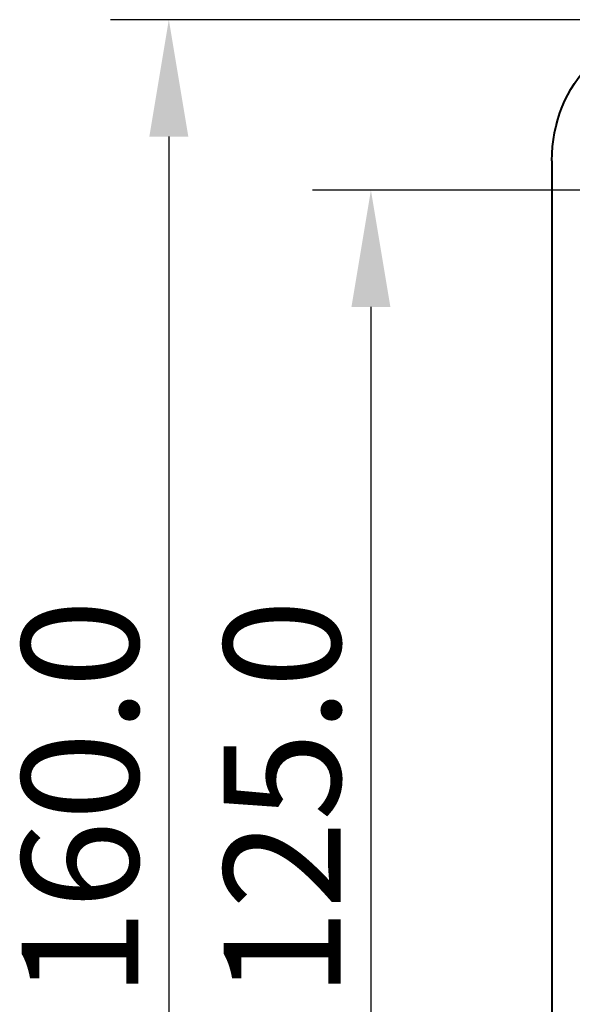
# Model space of a CAD drawing. Units: inches. Extents: x 1 to 2491, y -4 to 865.
# Drawn here: x 1713 to 1770, y 370 to 471 of the extents above; entities that cross this region are included whole.
import ezdxf

# ---------------------------------------------------------------- set-up
doc = ezdxf.new("R2010")
doc.units = ezdxf.units.IN
doc.header["$MEASUREMENT"] = 0
doc.layers.add('实线', color=7, linetype='Continuous', lineweight=40)
doc.layers.add('标注', color=7, linetype='Continuous')
doc.styles.get("Standard").update_dxf_attribs({"font": 'arial.ttf'})

msp = doc.modelspace()

# ---------------------------------------------------------------- linework, layer by layer
at = {"layer": '实线', "color": 0, "linetype": 'Continuous'}
msp.add_line((1767.442215404289, 456.356329592561), (1767.442215404289, 325.3545158010597), dxfattribs=at)
at = {"layer": '实线', "color": 0, "linetype": 'Continuous', "extrusion": (0, 0, -1)}
msp.add_ellipse((1783.404881991389, 454.5063936068605), major_axis=(-11.97315148050056, 11.86195755629934), ratio=0.8899884859000171, start_param=-0.7226251762999456, end_param=0.7226683599000556, dxfattribs=at)
at = {"layer": '标注', "color": 0}
for p, q in [((1824.752266858489, 470.8554226967603), (1722.044721819188, 470.8554226967605)), ((1728.044721819188, 458.8554226967605), (1728.044721819188, 322.8515664205607)), ((1784.754715404289, 453.3554226967603), (1742.826948269544, 453.3554226967605)), ((1748.826948269544, 441.3554226967603), (1748.826948269544, 340.3554226967603))]:
    msp.add_line(p, q, dxfattribs=at)
for points in [[(1726.044721819188, 458.8554226967605), (1730.044721819188, 458.8554226967605), (1728.044721819188, 470.8554226967605)], [(1746.826948269544, 441.3554226967603), (1750.826948269544, 441.3554226967603), (1748.826948269544, 453.3554226967603)]]:
    msp.add_solid(points, dxfattribs=at)

# ---------------------------------------------------------------- texts
at = {"layer": '标注', "color": 0, "char_height": 12, "attachment_point": 5, "rotation": 90}
for s, insert in [('\\A1;160.0', (1718.917845966528, 390.8534945586612)), ('\\A1;125.0', (1739.700072416884, 390.8554226967603))]:
    msp.add_mtext(s, dxfattribs=dict(at, insert=insert))

doc.saveas('drawing.dxf')
